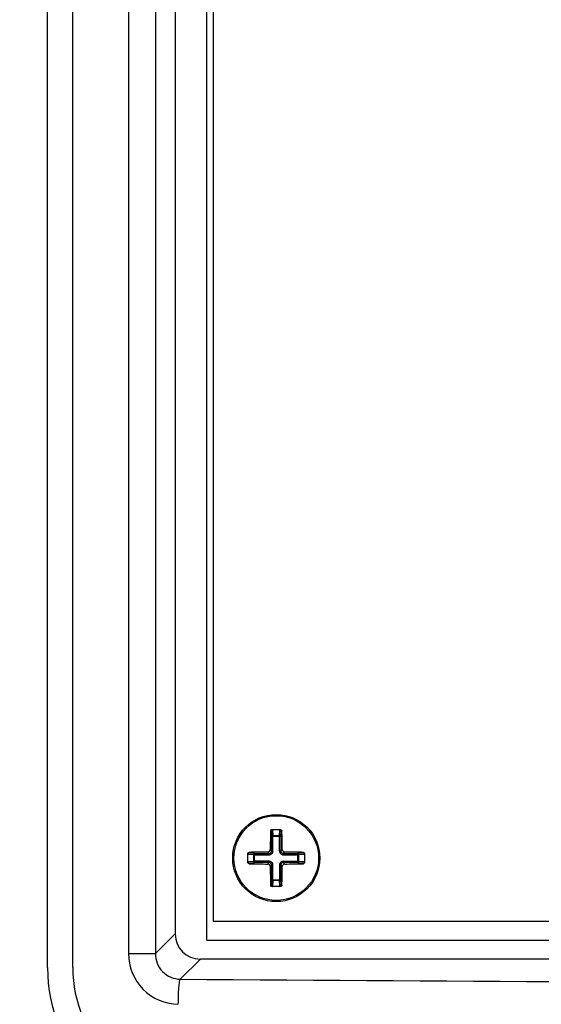
# Paper-space layout '13000587_1' of a CAD drawing. Units: millimetres. Extents: x 0 to 297, y 0 to 210.
# Drawn here: x 180 to 184, y 87 to 96 of the extents above; entities that cross this region are included whole.
import ezdxf

# ---------------------------------------------------------------- set-up
doc = ezdxf.new("R2010")
doc.units = ezdxf.units.MM
doc.header["$LTSCALE"] = 16.335
doc.layers.get('0').update_dxf_attribs({"linetype": 'CONTINUOUS'})
doc.styles.get("Standard").update_dxf_attribs({"font": 'txt', "width": 0.8})
doc.dimstyles.new('DIMSTYLE_1', dxfattribs={"dimtxt": 2, "dimasz": 3, "dimexe": 1, "dimexo": 0.5, "dimgap": 0.5, "dimtad": 1, "dimdec": 1, "dimlfac": 9.090909, "dimdsep": 46, "dimtxsty": 'STANDARD', "dimblk": '_FILLED', "dimblk1": '_FILLED', "dimblk2": '_FILLED', "dimcen": 0.09, "dimadec": 0, "dimazin": 0, "dimtp": 0.2, "dimtm": 0.2, "dimtfac": 1, "dimtdec": 1, "dimtofl": 0, "dimtmove": 0, "dimatfit": 3, "dimldrblk": '_FILLED', "dimfxl": 1, "dimtolj": 1, "dimarcsym": 0})

# ---------------------------------------------------------------- blocks, each defined once
blk = doc.blocks.new('_FILLED')
at = {"color": 0, "linetype": 'BYBLOCK'}
blk.add_solid([(0, 0), (-1, 0.25), (-1, -0.25)], dxfattribs=at)
blk = doc.blocks.new('*D2')
at = {"color": 2, "linetype": 'CONTINUOUS'}
for p, q in [((190.601, 147.5563), (223.8242, 147.5563)), ((222.8242, 147.5563), (222.8242, 109.6064)), ((222.8242, 71.6564), (222.8242, 109.6064)), ((175.7383, 71.6564), (223.8242, 71.6564))]:
    blk.add_line(p, q, dxfattribs=at)
at = {"color": 2, "linetype": 'CONTINUOUS', "xscale": 3, "yscale": 3, "zscale": 3}
for p, rotation in [((222.8242, 147.5563), 90), ((222.8242, 71.6564), 270)]:
    blk.add_blockref('_FILLED', p, dxfattribs=dict(at, rotation=rotation))

psp = doc.layouts.new('13000587_1')

# ---------------------------------------------------------------- linework, layer by layer
at = {"color": 7, "linetype": 'CONTINUOUS'}
for p, q in [((180.0605, 87.257), (180.0605, 134.7964)), ((180.2805, 87.257), (180.2805, 134.7964)), ((180.7653, 126.4443), (180.7653, 87.3784)), ((181.4483, 87.4964), (181.4483, 126.3264)), ((181.1733, 126.2726), (181.1733, 87.5502)), ((181.5033, 126.1614), (181.5033, 87.6614)), ((182.0154, 88.4589), (182.0912, 88.4589)), ((181.8058, 88.1735), (181.8058, 88.2493)), ((182.3008, 88.2493), (182.3008, 88.1735)), ((182.0912, 87.9639), (182.0154, 87.9639)), ((181.5033, 87.6614), (195.8033, 87.6614)), ((181.4483, 87.4964), (195.8583, 87.4964)), ((195.9146, 87.3314), (181.3921, 87.3314))]:
    psp.add_line(p, q, dxfattribs=at)
at = {"color": 9, "linetype": 'CONTINUOUS'}
for p, q in [((181.0016, 126.4443), (181.0016, 87.3784)), ((182.0115, 88.4479), (182.0041, 88.4479)), ((182.0115, 88.4479), (182.014, 88.4008)), ((182.0222, 88.4588), (182.0249, 88.4065)), ((182.0818, 88.4065), (182.0845, 88.4588)), ((182.0927, 88.4008), (182.0952, 88.4479)), ((182.0952, 88.4479), (182.1026, 88.4479)), ((182.014, 88.4008), (182.0927, 88.4008)), ((182.014, 88.2727), (182.014, 88.4008)), ((182.0249, 88.4065), (182.0818, 88.4065)), ((182.0249, 88.2727), (182.0249, 88.4065)), ((182.0818, 88.2727), (182.0818, 88.4065)), ((182.0927, 88.4008), (182.0927, 88.2727)), ((181.8168, 88.2532), (181.8168, 88.2606)), ((181.8639, 88.2507), (181.8168, 88.2532)), ((181.8639, 88.2507), (181.9921, 88.2507)), ((181.8639, 88.172), (181.8639, 88.2507)), ((181.979, 88.2638), (181.9921, 88.2507)), ((181.9921, 88.2398), (181.9921, 88.2507)), ((182.0009, 88.2857), (182.014, 88.2727)), ((182.0249, 88.2727), (182.014, 88.2727)), ((182.0818, 88.2727), (182.0927, 88.2727)), ((182.1058, 88.2857), (182.0927, 88.2727)), ((182.1277, 88.2638), (182.1146, 88.2507)), ((182.1146, 88.2507), (182.2428, 88.2507)), ((182.1146, 88.2398), (182.1146, 88.2507)), ((182.2898, 88.2532), (182.2428, 88.2507)), ((182.2428, 88.172), (182.2428, 88.2507)), ((182.2898, 88.2532), (182.2898, 88.2606)), ((181.8582, 88.2398), (181.8059, 88.2425)), ((181.8059, 88.1802), (181.8582, 88.1829)), ((181.8168, 88.1695), (181.8639, 88.172)), ((181.8168, 88.1695), (181.8168, 88.1621)), ((181.8582, 88.2398), (181.9921, 88.2398)), ((181.8582, 88.1829), (181.8582, 88.2398)), ((181.9921, 88.1829), (181.8582, 88.1829)), ((181.9921, 88.172), (181.8639, 88.172)), ((181.979, 88.1589), (181.9921, 88.172)), ((181.9921, 88.1829), (181.9921, 88.172)), ((182.1146, 88.2398), (182.2485, 88.2398)), ((182.1146, 88.1829), (182.2485, 88.1829)), ((182.1146, 88.1829), (182.1146, 88.172)), ((182.2428, 88.172), (182.1146, 88.172)), ((182.1277, 88.1589), (182.1146, 88.172)), ((182.2428, 88.172), (182.2898, 88.1695)), ((182.3008, 88.2425), (182.2485, 88.2398)), ((182.2485, 88.2398), (182.2485, 88.1829)), ((182.2485, 88.1829), (182.3008, 88.1802)), ((182.2898, 88.1695), (182.2898, 88.1621)), ((182.0009, 88.137), (182.014, 88.1501)), ((182.0249, 88.1501), (182.014, 88.1501)), ((182.014, 88.0219), (182.014, 88.1501)), ((182.0249, 88.0162), (182.0249, 88.1501)), ((182.0818, 88.1501), (182.0927, 88.1501)), ((182.0818, 88.1501), (182.0818, 88.0162)), ((182.1058, 88.137), (182.0927, 88.1501)), ((182.0927, 88.1501), (182.0927, 88.0219)), ((182.014, 88.0219), (182.0115, 87.9749)), ((182.014, 88.0219), (182.0927, 88.0219)), ((182.0249, 88.0162), (182.0222, 87.9639)), ((182.0818, 88.0162), (182.0249, 88.0162)), ((182.0845, 87.9639), (182.0818, 88.0162)), ((182.0952, 87.9749), (182.0927, 88.0219)), ((182.0115, 87.9749), (182.0041, 87.9749)), ((182.0952, 87.9749), (182.1026, 87.9749)), ((181.0016, 87.3784), (181.1733, 87.5502)), ((180.7653, 87.3784), (181.0016, 87.3784)), ((181.2169, 87.1561), (181.3921, 87.3314))]:
    psp.add_line(p, q, dxfattribs=at)
at = {"color": 7, "linetype": 'CONTINUOUS'}
psp.add_circle((182.0533, 88.2114), 0.3795, dxfattribs=at)
at = {"color": 9, "linetype": 'CONTINUOUS'}
psp.add_circle((182.0533, 88.2114), 0.3689, dxfattribs=at)
at = {"color": 7, "linetype": 'CONTINUOUS'}
for centre, radius, start, end in [((189.626, 88.2165), 7.6254, 178.26164, 179.48034), ((182.0231, 88.4473), 0.0116, 100.98872, 120.60723), ((182.0836, 88.4473), 0.0116, 59.39277, 79.01128), ((174.6796, 88.2205), 7.4264, 0.50333, 1.75469), ((181.8174, 88.2416), 0.0116, 149.39277, 169.01128), ((182.0442, 80.8376), 7.4264, 90.50333, 91.75469), ((182.0585, 80.6387), 7.6254, 88.26164, 89.48034), ((182.2893, 88.2416), 0.0116, 10.98872, 30.60723), ((181.8174, 88.1811), 0.0116, 190.98872, 210.60723), ((182.0482, 95.784), 7.6254, 268.26164, 269.48034), ((182.0624, 95.5851), 7.4264, 270.50333, 271.75469), ((182.2893, 88.1811), 0.0116, 329.39277, 349.01128), ((189.4271, 88.2023), 7.4264, 180.50333, 181.75469), ((174.4807, 88.2062), 7.6254, 358.26164, 359.48034), ((182.0231, 87.9754), 0.0116, 239.39277, 259.01128), ((182.0836, 87.9754), 0.0116, 280.98872, 300.60723), ((181.3805, 87.257), 1.32, 180, 270), ((181.3805, 87.257), 1.1, 180, 270)]:
    psp.add_arc(centre, radius, start, end, dxfattribs=at)
at = {"color": 9, "linetype": 'CONTINUOUS'}
psp.add_arc((188.6533, 1026.1173), 938.9906, 269.5462312, 270.4537689, dxfattribs=at)
at = {"color": 7, "linetype": 'CONTINUOUS'}
psp.add_ellipse((181.3946, 87.5526), major_axis=(-0.1573, -0.1573), ratio=0.989133, start_param=-0.779935, end_param=0.779935, dxfattribs=at)
for points, knots in [([(182.0041, 88.4479), (182.0042, 88.4506), (182.0067, 88.4564), (182.0126, 88.4589), (182.0154, 88.4589)], [0, 0, 0, 0, 0.491403, 1, 1, 1, 1]), ([(182.0172, 88.4573), (182.0156, 88.4563), (182.0127, 88.4535), (182.0116, 88.4497), (182.0115, 88.4479)], [0, 0, 0, 0, 0.515322, 1, 1, 1, 1]), ([(182.0952, 88.4479), (182.0951, 88.4497), (182.094, 88.4535), (182.0911, 88.4563), (182.0895, 88.4573)], [0, 0, 0, 0, 0.484678, 1, 1, 1, 1]), ([(182.0912, 88.4589), (182.0941, 88.4589), (182.1, 88.4564), (182.1025, 88.4506), (182.1026, 88.4479)], [0, 0, 0, 0, 0.508708, 1, 1, 1, 1]), ([(181.8058, 88.2493), (181.8058, 88.2521), (181.8083, 88.258), (181.8141, 88.2605), (181.8168, 88.2606)], [0, 0, 0, 0, 0.508708, 1, 1, 1, 1]), ([(181.8168, 88.2532), (181.815, 88.2531), (181.8112, 88.252), (181.8084, 88.2492), (181.8075, 88.2475)], [0, 0, 0, 0, 0.484678, 1, 1, 1, 1]), ([(181.979, 88.2638), (181.9846, 88.2638), (181.9961, 88.2686), (182.0009, 88.2801), (182.0009, 88.2857)], [0, 0, 0, 0, 0.499981, 1, 1, 1, 1]), ([(182.1058, 88.2857), (182.1058, 88.2801), (182.1106, 88.2686), (182.1221, 88.2638), (182.1277, 88.2638)], [0, 0, 0, 0, 0.500024, 1, 1, 1, 1]), ([(182.2898, 88.2606), (182.2926, 88.2605), (182.2984, 88.258), (182.3008, 88.2521), (182.3008, 88.2493)], [0, 0, 0, 0, 0.491403, 1, 1, 1, 1]), ([(182.2992, 88.2475), (182.2983, 88.2492), (182.2955, 88.252), (182.2917, 88.2531), (182.2898, 88.2532)], [0, 0, 0, 0, 0.515322, 1, 1, 1, 1]), ([(181.8168, 88.1621), (181.8141, 88.1622), (181.8083, 88.1647), (181.8058, 88.1706), (181.8058, 88.1735)], [0, 0, 0, 0, 0.491403, 1, 1, 1, 1]), ([(181.8075, 88.1752), (181.8084, 88.1736), (181.8112, 88.1707), (181.815, 88.1696), (181.8168, 88.1695)], [0, 0, 0, 0, 0.515322, 1, 1, 1, 1]), ([(182.2898, 88.1695), (182.2917, 88.1696), (182.2955, 88.1707), (182.2983, 88.1736), (182.2992, 88.1752)], [0, 0, 0, 0, 0.484678, 1, 1, 1, 1]), ([(182.3008, 88.1735), (182.3008, 88.1706), (182.2984, 88.1647), (182.2926, 88.1622), (182.2898, 88.1621)], [0, 0, 0, 0, 0.508708, 1, 1, 1, 1]), ([(182.0009, 88.137), (182.0009, 88.1426), (181.9961, 88.1541), (181.9846, 88.1589), (181.979, 88.1589)], [0, 0, 0, 0, 0.500024, 1, 1, 1, 1]), ([(182.1277, 88.1589), (182.1221, 88.1589), (182.1106, 88.1541), (182.1058, 88.1426), (182.1058, 88.137)], [0, 0, 0, 0, 0.499981, 1, 1, 1, 1]), ([(182.0154, 87.9639), (182.0126, 87.9639), (182.0067, 87.9663), (182.0042, 87.9721), (182.0041, 87.9749)], [0, 0, 0, 0, 0.508708, 1, 1, 1, 1]), ([(182.0115, 87.9749), (182.0116, 87.973), (182.0127, 87.9692), (182.0156, 87.9665), (182.0172, 87.9655)], [0, 0, 0, 0, 0.484678, 1, 1, 1, 1]), ([(182.0895, 87.9655), (182.0911, 87.9665), (182.094, 87.9692), (182.0951, 87.973), (182.0952, 87.9749)], [0, 0, 0, 0, 0.515322, 1, 1, 1, 1]), ([(182.1026, 87.9749), (182.1025, 87.9721), (182.1, 87.9663), (182.0941, 87.9639), (182.0912, 87.9639)], [0, 0, 0, 0, 0.491403, 1, 1, 1, 1])]:
    psp.add_open_spline(points, degree=3, knots=knots, dxfattribs=at)
at = {"color": 9, "linetype": 'CONTINUOUS'}
for points, knots in [([(182.014, 88.4008), (182.0142, 88.4025), (182.0182, 88.4057), (182.0224, 88.4064), (182.0249, 88.4065)], [0, 0, 0, 0, 0.403479, 1, 1, 1, 1]), ([(182.0818, 88.4065), (182.0843, 88.4064), (182.0885, 88.4057), (182.0925, 88.4025), (182.0927, 88.4008)], [0, 0, 0, 0, 0.596523, 1, 1, 1, 1]), ([(181.8582, 88.2398), (181.8583, 88.2423), (181.859, 88.2465), (181.8622, 88.2505), (181.8639, 88.2507)], [0, 0, 0, 0, 0.596523, 1, 1, 1, 1]), ([(181.9921, 88.2398), (182.0004, 88.2398), (182.0179, 88.2468), (182.0249, 88.2643), (182.0249, 88.2727)], [0, 0, 0, 0, 0.499918, 1, 1, 1, 1]), ([(181.9921, 88.2507), (181.9977, 88.2507), (182.0094, 88.2553), (182.014, 88.2671), (182.014, 88.2727)], [0, 0, 0, 0, 0.499917, 1, 1, 1, 1]), ([(182.0818, 88.2727), (182.0818, 88.2643), (182.0888, 88.2468), (182.1063, 88.2398), (182.1146, 88.2398)], [0, 0, 0, 0, 0.499918, 1, 1, 1, 1]), ([(182.0927, 88.2727), (182.0927, 88.2671), (182.0973, 88.2553), (182.109, 88.2507), (182.1146, 88.2507)], [0, 0, 0, 0, 0.499917, 1, 1, 1, 1]), ([(182.2428, 88.2507), (182.2445, 88.2505), (182.2477, 88.2465), (182.2484, 88.2423), (182.2485, 88.2398)], [0, 0, 0, 0, 0.403479, 1, 1, 1, 1]), ([(181.8639, 88.172), (181.8622, 88.1722), (181.859, 88.1762), (181.8583, 88.1804), (181.8582, 88.1829)], [0, 0, 0, 0, 0.403479, 1, 1, 1, 1]), ([(182.0249, 88.1501), (182.0249, 88.1585), (182.0179, 88.176), (182.0004, 88.1829), (181.9921, 88.1829)], [0, 0, 0, 0, 0.499918, 1, 1, 1, 1]), ([(182.014, 88.1501), (182.014, 88.1557), (182.0094, 88.1674), (181.9977, 88.172), (181.9921, 88.172)], [0, 0, 0, 0, 0.499917, 1, 1, 1, 1]), ([(182.1146, 88.1829), (182.1063, 88.1829), (182.0888, 88.176), (182.0818, 88.1585), (182.0818, 88.1501)], [0, 0, 0, 0, 0.499918, 1, 1, 1, 1]), ([(182.1146, 88.172), (182.109, 88.172), (182.0973, 88.1674), (182.0927, 88.1557), (182.0927, 88.1501)], [0, 0, 0, 0, 0.499917, 1, 1, 1, 1]), ([(182.2485, 88.1829), (182.2484, 88.1804), (182.2477, 88.1762), (182.2445, 88.1722), (182.2428, 88.172)], [0, 0, 0, 0, 0.596523, 1, 1, 1, 1]), ([(182.0249, 88.0162), (182.0224, 88.0163), (182.0182, 88.017), (182.0142, 88.0202), (182.014, 88.0219)], [0, 0, 0, 0, 0.596523, 1, 1, 1, 1]), ([(182.0927, 88.0219), (182.0925, 88.0202), (182.0885, 88.017), (182.0843, 88.0163), (182.0818, 88.0162)], [0, 0, 0, 0, 0.403479, 1, 1, 1, 1]), ([(180.7653, 87.3784), (180.7667, 87.2666), (180.8565, 87.0332), (181.0888, 86.9398), (181.2003, 86.9373)], [0, 0, 0, 0, 0.500546, 1, 1, 1, 1]), ([(181.0016, 87.3784), (181.001, 87.3225), (181.0446, 87.2051), (181.1609, 87.1564), (181.2169, 87.1561)], [0, 0, 0, 0, 0.499797, 1, 1, 1, 1]), ([(181.2003, 86.9373), (181.2007, 86.9864), (181.2011, 87.0529), (181.2103, 87.1241), (181.2123, 87.1497), (181.2169, 87.1561)], [0, 0, 0, 0, 0.669865, 0.893058, 1, 1, 1, 1])]:
    psp.add_open_spline(points, degree=3, knots=knots, dxfattribs=at)

# ---------------------------------------------------------------- dimensions: what is measured, and where the dimension line sits
at = {"color": 2, "linetype": 'CONTINUOUS'}
dim = psp.add_linear_dim(base=(222.8242, 71.6564), p1=(190.101, 147.5563), p2=(175.2383, 71.6564), angle=270, dimstyle='DIMSTYLE_1', dxfattribs=at)
dim.commit()
dim.dimension.update_dxf_attribs({"geometry": '*D2', "text_midpoint": (222.8242, 100.1833), "dimtype": 160})

doc.saveas('drawing.dxf')
